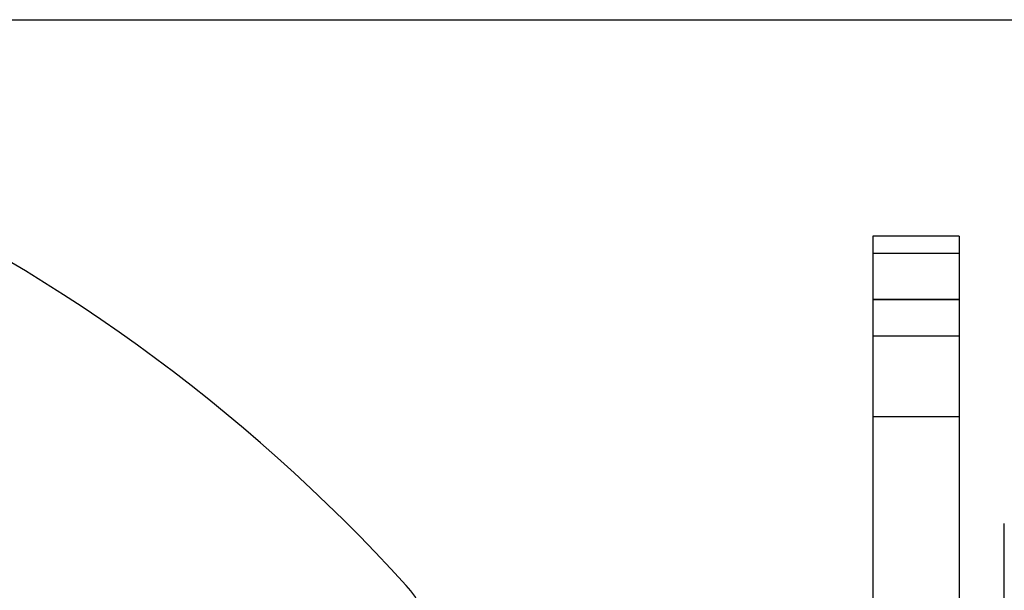
# Model space of a CAD drawing. Units: millimetres. Extents: x 119 to 653, y 242 to 715.
# Drawn here: x 401 to 422, y 552 to 565 of the extents above; entities that cross this region are included whole.
import ezdxf

# ---------------------------------------------------------------- set-up
doc = ezdxf.new("R2010")
doc.units = ezdxf.units.MM
doc.header["$LTSCALE"] = 35
doc.layers.add('SLD-0', color=179, linetype='Continuous')
doc.styles.add('SLDTEXTSTYLE2', font='TXT', dxfattribs={"width": 0.75})
doc.dimstyles.new('SLDDIMSTYLE1', dxfattribs={"dimtxt": 12.25, "dimasz": 11.557, "dimexe": 0, "dimexo": 0.0625, "dimgap": 3.0625, "dimtad": 1, "dimdec": 0, "dimrnd": 1e-09, "dimzin": 12, "dimdsep": 46, "dimtxsty": 'SLDTEXTSTYLE2', "dimsah": 1, "dimcen": 0.09, "dimadec": 0, "dimazin": 3, "dimtfac": 1, "dimtdec": 0, "dimtofl": 0, "dimtmove": 0, "dimatfit": 3, "dimfxl": 1, "dimfrac": 2, "dimtolj": 1, "dimtzin": 12, "dimarcsym": 0})

# ---------------------------------------------------------------- blocks, each defined once
blk = doc.blocks.new('_D')
at = {"layer": 'SLD-0'}
for p, q in [((425.878, 714.93), (652.976, 714.93)), ((649.476, 714.93), (649.476, 310.711)), ((425.878, 310.711), (652.976, 310.711))]:
    blk.add_line(p, q, dxfattribs=at)
for points in [[(649.476, 714.93), (647.698, 703.373), (651.254, 703.373)], [(649.476, 310.711), (651.254, 322.268), (647.698, 322.268)]]:
    blk.add_solid(points, dxfattribs=at)
at = {"layer": 'SLD-0', "insert": (633.684, 505.608), "char_height": 12.25, "attachment_point": 1, "rotation": 90, "style": 'SLDTEXTSTYLE2'}
blk.add_mtext('404', dxfattribs=at)
blk = doc.blocks.new('_D_2')
at = {"layer": 'SLD-0'}
for p, q in [((384.515, 564.93), (624.46, 564.93)), ((620.96, 564.93), (620.96, 460.711)), ((424.878, 460.711), (624.46, 460.711))]:
    blk.add_line(p, q, dxfattribs=at)
for points in [[(620.96, 564.93), (619.182, 553.373), (622.738, 553.373)], [(620.96, 460.711), (622.738, 472.268), (619.182, 472.268)]]:
    blk.add_solid(points, dxfattribs=at)
at = {"layer": 'SLD-0', "insert": (605.169, 505.608), "char_height": 12.25, "attachment_point": 1, "rotation": 90, "style": 'SLDTEXTSTYLE2'}
blk.add_mtext('104', dxfattribs=at)

msp = doc.modelspace()

# ---------------------------------------------------------------- linework, layer by layer
at = {"color": 7, "linetype": 'Continuous', "lineweight": 25}
for p, q in [((421.378, 560.149), (419.478, 560.149)), ((419.478, 560.149), (419.478, 559.779)), ((421.378, 560.149), (421.378, 559.779)), ((419.478, 559.779), (421.378, 559.779)), ((419.478, 559.779), (419.478, 558.757)), ((421.378, 559.779), (421.378, 558.757)), ((419.478, 558.757), (421.378, 558.757)), ((419.478, 558.757), (419.478, 558.754)), ((419.478, 558.754), (421.378, 558.754)), ((419.478, 558.754), (419.478, 557.951)), ((421.378, 558.757), (421.378, 558.754)), ((421.378, 558.754), (421.378, 557.951)), ((419.478, 557.951), (421.378, 557.951)), ((419.478, 557.951), (419.478, 556.169)), ((421.378, 557.951), (421.378, 556.169)), ((419.478, 556.169), (421.378, 556.169)), ((419.478, 556.169), (419.478, 551.285)), ((421.378, 556.169), (421.378, 551.285)), ((422.378, 553.806), (422.378, 553.806)), ((422.378, 549.569), (422.378, 553.806))]:
    msp.add_line(p, q, dxfattribs=at)
for centre, radius, start, end in [((381.015, 526.928), 38.002, 42.1637, 137.8363), ((408.112, 551.386), 1.5, 315.2424, 44.4653)]:
    msp.add_arc(centre, radius, start, end, dxfattribs=at)

# ---------------------------------------------------------------- dimensions: what is measured, and where the dimension line sits
at = {"layer": 'SLD-0'}
for base, p1, p2, picture, middle in [((649.476, 310.711), (422.378, 714.93), (422.378, 310.711), '_D', (649.476, 519.185)), ((620.96, 460.711), (381.015, 564.93), (421.378, 460.711), '_D_2', (620.96, 519.185))]:
    dim = msp.add_linear_dim(base=base, p1=p1, p2=p2, angle=90, dimstyle='SLDDIMSTYLE1', dxfattribs=at)
    dim.commit()
    dim.dimension.update_dxf_attribs({"geometry": picture, "text_midpoint": middle, "dimtype": 160})

doc.saveas('drawing.dxf')
